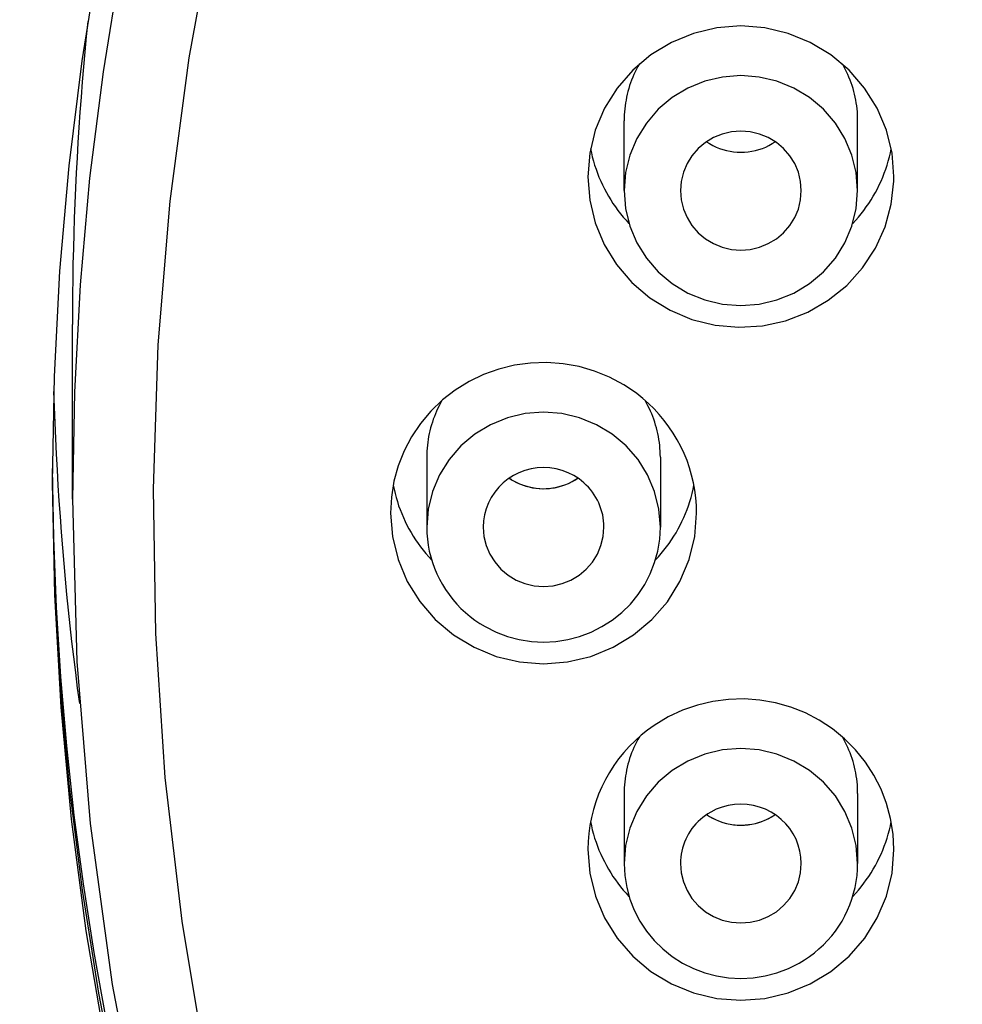
# Model space of a CAD drawing. Units: inches. Extents: x 0 to 1485, y 0 to 1050.
# Drawn here: x 502 to 514, y 718 to 731 of the extents above; entities that cross this region are included whole.
import ezdxf

# ---------------------------------------------------------------- set-up
doc = ezdxf.new("R2010")
doc.units = ezdxf.units.IN
doc.header["$MEASUREMENT"] = 0
doc.layers.get('Defpoints').update_dxf_attribs({"color": 251})
doc.styles.add('Text_Std', font='arial.ttf')
doc.dimstyles.new('Dim_Std', dxfattribs={"dimscale": 6, "dimtxt": 2, "dimasz": 2, "dimexe": 2, "dimexo": 2, "dimgap": 0.5, "dimtad": 1, "dimdec": 0, "dimzin": 0, "dimdsep": 46, "dimtxsty": 'Text_Std', "dimblk": 'ARCHTICK', "dimcen": 0.09, "dimclrd": 256, "dimclre": 256, "dimclrt": 256, "dimadec": 0, "dimazin": 0, "dimtfac": 1, "dimtdec": 0, "dimtofl": 0, "dimtmove": 2, "dimatfit": 3, "dimldrblk": 'CLOSEDBLANK', "dimfxl": 1, "dimtolj": 1, "dimtzin": 0, "dimlwd": -1, "dimlwe": -1, "dimarcsym": 1})

# ---------------------------------------------------------------- blocks, each defined once
blk = doc.blocks.new('_ArchTick')
at = {"color": 0, "linetype": 'ByBlock', "const_width": 0.15}
blk.add_lwpolyline([(-0.5, -0.5), (0.5, 0.5)], dxfattribs=at)
blk = doc.blocks.new('*D23')
at = {"transparency": 16777216}
for p, q in [((525.154, 914.817), (425.598, 914.817)), ((437.598, 214.817), (437.598, 914.817)), ((525.154, 214.817), (425.598, 214.817))]:
    blk.add_line(p, q, dxfattribs=at)
at = {"layer": 'Defpoints', "color": 0, "transparency": 16777216}
for p in [(437.598, 914.817), (537.154, 914.817), (537.154, 214.817)]:
    blk.add_point(p, dxfattribs=at)
at = {"transparency": 16777216, "xscale": 12, "yscale": 12, "zscale": 12}
for p, rotation in [((437.598, 914.817), 90), ((437.598, 214.817), 270)]:
    blk.add_blockref('_ArchTick', p, dxfattribs=dict(at, rotation=rotation))
at = {"transparency": 16777216, "insert": (428.471, 564.817), "char_height": 12, "attachment_point": 5, "rotation": 90, "style": 'Text_Std'}
blk.add_mtext('\\A1;700', dxfattribs=at)
blk = doc.blocks.new('_ClosedBlank')
at = {"color": 0, "linetype": 'ByBlock', "lineweight": -2}
for p, q in [((-1, 0.1667), (0, 0)), ((-1, 0.1667), (-1, -0.1667)), ((0, 0), (-1, -0.1667))]:
    blk.add_line(p, q, dxfattribs=at)

msp = doc.modelspace()

# ---------------------------------------------------------------- linework, layer by layer
at = {"color": 7, "lineweight": 25, "ltscale": 0.004884}
for p, q in [((509.398, 728.556), (509.398, 729.428)), ((512.309, 728.556), (512.309, 729.428)), ((506.939, 725.233), (506.939, 724.361)), ((509.85, 725.233), (509.85, 724.361)), ((509.398, 721.038), (509.398, 720.166)), ((512.309, 721.038), (512.309, 720.166))]:
    msp.add_line(p, q, dxfattribs=at)
at = {"color": 7, "lineweight": 25, "ltscale": 0.012209}
msp.add_line((502.522, 724.71), (502.522, 726.888), dxfattribs=at)
at = {"color": 7, "lineweight": 25}
for points in [[(511.718, 749.264), (510.855, 748.233), (510.03, 747.172), (509.244, 746.083), (508.497, 744.968), (507.79, 743.827), (507.125, 742.663), (506.502, 741.476), (505.922, 740.268), (505.386, 739.04), (504.894, 737.795), (504.447, 736.534), (504.046, 735.257), (503.69, 733.968), (503.381, 732.667), (503.119, 731.356), (502.905, 730.037), (502.737, 728.711), (502.617, 727.38), (502.546, 726.045), (502.522, 724.71)], [(511.172, 749.218), (510.336, 748.189), (509.536, 747.133), (508.774, 746.05), (508.051, 744.941), (507.366, 743.809), (506.723, 742.654), (506.12, 741.477), (505.559, 740.281), (505.04, 739.066), (504.564, 737.835), (504.132, 736.588), (503.744, 735.327), (503.4, 734.053), (503.102, 732.769), (502.848, 731.475), (502.641, 730.173), (502.479, 728.865), (502.363, 727.552), (502.294, 726.237), (502.271, 724.919)], [(504.298, 731.982), (503.972, 730.211), (503.735, 728.426), (503.586, 726.632), (503.527, 724.833), (503.557, 723.033), (503.676, 721.237), (503.884, 719.449), (504.181, 717.673), (504.565, 715.913), (505.036, 714.174), (505.594, 712.458), (506.235, 710.772), (507.767, 707.501), (509.617, 704.39), (511.768, 701.471), (514.201, 698.772), (516.893, 696.318), (519.818, 694.134), (522.948, 692.242), (526.254, 690.661), (529.704, 689.406)], [(502.713, 730.664), (502.695, 730.476), (502.677, 730.287), (502.66, 730.099), (502.644, 729.911), (502.63, 729.722), (502.616, 729.533), (502.603, 729.345), (502.591, 729.156), (502.58, 728.967), (502.57, 728.778), (502.561, 728.59), (502.552, 728.401), (502.545, 728.212), (502.539, 728.023), (502.534, 727.834), (502.529, 727.645), (502.526, 727.456), (502.524, 727.267), (502.522, 727.077), (502.522, 726.888)], [(512.761, 728.731), (512.737, 729.025), (512.667, 729.311), (512.553, 729.584), (512.396, 729.835), (512.202, 730.059), (511.974, 730.25), (511.719, 730.404), (511.443, 730.517), (511.152, 730.586), (510.853, 730.609), (510.555, 730.586), (510.264, 730.517), (509.987, 730.404), (509.732, 730.25), (509.505, 730.059), (509.31, 729.835), (509.154, 729.583), (509.039, 729.311), (508.97, 729.024), (508.946, 728.73)], [(509.588, 730.136), (509.57, 730.103), (509.552, 730.07), (509.536, 730.037), (509.52, 730.003), (509.506, 729.969), (509.492, 729.935), (509.479, 729.9), (509.467, 729.865), (509.456, 729.83), (509.446, 729.794), (509.437, 729.758), (509.429, 729.722), (509.422, 729.686), (509.415, 729.649), (509.41, 729.612), (509.406, 729.576), (509.402, 729.539), (509.4, 729.502), (509.398, 729.465), (509.398, 729.428)], [(512.309, 729.428), (512.309, 729.465), (512.307, 729.502), (512.305, 729.539), (512.301, 729.576), (512.297, 729.612), (512.292, 729.649), (512.285, 729.686), (512.278, 729.722), (512.27, 729.758), (512.261, 729.794), (512.251, 729.83), (512.24, 729.865), (512.228, 729.9), (512.215, 729.935), (512.201, 729.969), (512.187, 730.003), (512.171, 730.037), (512.155, 730.07), (512.137, 730.103), (512.119, 730.136)], [(512.309, 728.556), (512.291, 728.781), (512.238, 728.999), (512.15, 729.207), (512.031, 729.399), (511.883, 729.57), (511.709, 729.716), (511.514, 729.834), (511.303, 729.92), (511.081, 729.972), (510.853, 729.99), (510.626, 729.972), (510.404, 729.92), (510.193, 729.834), (509.998, 729.716), (509.824, 729.57), (509.676, 729.399), (509.557, 729.207), (509.469, 728.999), (509.416, 728.781), (509.398, 728.556)], [(511.606, 728.556), (511.597, 728.672), (511.57, 728.785), (511.524, 728.893), (511.463, 728.992), (511.386, 729.081), (511.296, 729.156), (511.195, 729.217), (511.086, 729.261), (510.971, 729.289), (510.853, 729.298), (510.736, 729.289), (510.621, 729.261), (510.512, 729.217), (510.411, 729.156), (510.321, 729.081), (510.244, 728.992), (510.183, 728.893), (510.137, 728.785), (510.11, 728.672), (510.101, 728.556)], [(510.426, 729.166), (510.464, 729.142), (510.503, 729.12), (510.544, 729.1), (510.586, 729.083), (510.629, 729.069), (510.673, 729.057), (510.718, 729.047), (510.763, 729.04), (510.808, 729.036), (510.853, 729.035), (510.899, 729.036), (510.944, 729.04), (510.989, 729.047), (511.034, 729.057), (511.078, 729.069), (511.121, 729.083), (511.163, 729.1), (511.203, 729.12), (511.243, 729.142), (511.281, 729.166)], [(510.426, 729.166), (510.464, 729.142), (510.503, 729.12), (510.544, 729.1), (510.586, 729.083), (510.629, 729.069), (510.673, 729.057), (510.718, 729.047), (510.763, 729.04), (510.808, 729.036), (510.853, 729.035), (510.899, 729.036), (510.944, 729.04), (510.989, 729.047), (511.034, 729.057), (511.078, 729.069), (511.121, 729.083), (511.163, 729.1), (511.203, 729.12), (511.243, 729.142), (511.281, 729.166)], [(508.979, 729.079), (508.99, 729.027), (509.002, 728.976), (509.016, 728.925), (509.031, 728.874), (509.048, 728.823), (509.066, 728.774), (509.085, 728.724), (509.106, 728.675), (509.128, 728.627), (509.152, 728.58), (509.177, 728.533), (509.203, 728.487), (509.231, 728.441), (509.259, 728.396), (509.29, 728.353), (509.321, 728.31), (509.354, 728.268), (509.387, 728.226), (509.422, 728.186), (509.459, 728.147)], [(512.248, 728.147), (512.285, 728.186), (512.32, 728.226), (512.353, 728.268), (512.386, 728.31), (512.417, 728.353), (512.448, 728.397), (512.476, 728.441), (512.504, 728.487), (512.53, 728.533), (512.555, 728.58), (512.579, 728.627), (512.601, 728.675), (512.622, 728.724), (512.641, 728.774), (512.659, 728.824), (512.676, 728.874), (512.691, 728.925), (512.705, 728.976), (512.717, 729.027), (512.728, 729.079)], [(508.946, 728.73), (508.969, 728.439), (509.038, 728.155), (509.15, 727.885), (509.304, 727.635), (509.495, 727.412), (509.719, 727.221), (509.971, 727.066), (510.243, 726.951), (510.531, 726.879), (510.826, 726.853), (511.122, 726.871), (511.411, 726.934), (511.687, 727.041), (511.943, 727.189), (512.173, 727.374), (512.37, 727.592), (512.531, 727.837), (512.651, 728.104), (512.728, 728.386), (512.76, 728.676)], [(512.76, 728.676), (512.76, 728.685), (512.76, 728.694), (512.761, 728.703), (512.761, 728.712), (512.761, 728.721), (512.761, 728.73), (512.761, 728.731)], [(509.398, 728.556), (509.416, 728.332), (509.469, 728.113), (509.557, 727.906), (509.676, 727.714), (509.824, 727.543), (509.998, 727.397), (510.193, 727.279), (510.404, 727.193), (510.626, 727.141), (510.853, 727.123), (511.081, 727.141), (511.303, 727.193), (511.514, 727.279), (511.709, 727.397), (511.883, 727.543), (512.031, 727.714), (512.15, 727.906), (512.238, 728.113), (512.291, 728.332), (512.309, 728.556)], [(510.101, 728.556), (510.11, 728.44), (510.137, 728.327), (510.183, 728.22), (510.244, 728.121), (510.321, 728.032), (510.411, 727.957), (510.512, 727.896), (510.621, 727.851), (510.736, 727.824), (510.853, 727.815), (510.971, 727.824), (511.086, 727.851), (511.195, 727.896), (511.296, 727.957), (511.386, 728.032), (511.463, 728.121), (511.524, 728.22), (511.57, 728.327), (511.597, 728.44), (511.606, 728.556)], [(509.395, 726.134), (509.217, 726.23), (509.031, 726.306), (508.836, 726.363), (508.637, 726.398), (508.436, 726.413), (508.233, 726.407), (508.033, 726.38), (507.836, 726.332), (507.646, 726.263), (507.465, 726.176), (507.293, 726.069), (507.134, 725.946), (506.99, 725.807), (506.861, 725.653), (506.749, 725.487), (506.656, 725.31), (506.583, 725.124), (506.53, 724.932), (506.498, 724.735), (506.487, 724.536)], [(502.288, 726.052), (502.294, 725.857), (502.302, 725.662), (502.31, 725.467), (502.32, 725.271), (502.33, 725.076), (502.342, 724.881), (502.354, 724.687), (502.368, 724.492), (502.382, 724.297), (502.398, 724.102), (502.414, 723.908), (502.432, 723.713), (502.45, 723.519), (502.47, 723.324), (502.491, 723.13), (502.512, 722.936), (502.535, 722.742), (502.559, 722.548), (502.583, 722.354), (502.609, 722.161)], [(510.301, 724.535), (510.299, 724.631), (510.292, 724.726), (510.279, 724.821), (510.262, 724.915), (510.24, 725.008), (510.213, 725.1), (510.182, 725.191), (510.145, 725.28), (510.105, 725.366), (510.06, 725.451), (510.01, 725.533), (509.956, 725.613), (509.899, 725.69), (509.837, 725.764), (509.772, 725.835), (509.703, 725.902), (509.631, 725.966), (509.555, 726.026), (509.476, 726.082), (509.395, 726.134)], [(507.128, 725.941), (507.11, 725.908), (507.093, 725.875), (507.077, 725.842), (507.061, 725.808), (507.046, 725.774), (507.033, 725.74), (507.02, 725.705), (507.008, 725.67), (506.997, 725.635), (506.987, 725.599), (506.978, 725.563), (506.969, 725.527), (506.962, 725.491), (506.956, 725.454), (506.951, 725.418), (506.946, 725.381), (506.943, 725.344), (506.94, 725.307), (506.939, 725.27), (506.939, 725.233)], [(509.85, 725.233), (509.849, 725.27), (509.848, 725.307), (509.845, 725.344), (509.842, 725.38), (509.838, 725.417), (509.832, 725.454), (509.826, 725.49), (509.819, 725.527), (509.811, 725.563), (509.801, 725.599), (509.791, 725.634), (509.78, 725.67), (509.768, 725.705), (509.756, 725.74), (509.742, 725.774), (509.727, 725.808), (509.712, 725.842), (509.695, 725.875), (509.678, 725.908), (509.66, 725.941)], [(509.85, 724.361), (509.832, 724.585), (509.778, 724.804), (509.691, 725.012), (509.572, 725.204), (509.423, 725.375), (509.25, 725.521), (509.055, 725.638), (508.844, 725.725), (508.622, 725.777), (508.394, 725.795), (508.167, 725.777), (507.944, 725.725), (507.733, 725.638), (507.539, 725.521), (507.365, 725.375), (507.217, 725.204), (507.097, 725.012), (507.01, 724.804), (506.956, 724.586), (506.939, 724.361)], [(502.271, 725.093), (502.285, 724.227), (502.319, 723.361), (502.373, 722.496), (502.447, 721.633), (502.541, 720.771), (502.655, 719.912), (502.789, 719.056), (502.942, 718.203), (503.116, 717.353), (503.308, 716.508), (503.521, 715.667), (503.752, 714.831), (504.003, 714), (504.273, 713.176), (504.562, 712.357), (504.87, 711.546), (505.196, 710.741), (505.541, 709.944), (505.905, 709.155), (506.286, 708.374)], [(508.771, 725.003), (508.7, 725.039), (508.627, 725.066), (508.551, 725.087), (508.473, 725.099), (508.394, 725.103), (508.315, 725.099), (508.238, 725.087), (508.161, 725.066), (508.088, 725.039), (508.018, 725.003), (507.952, 724.961), (507.89, 724.912), (507.835, 724.857), (507.785, 724.797), (507.742, 724.732), (507.706, 724.663), (507.678, 724.59), (507.658, 724.515), (507.645, 724.439), (507.641, 724.361)], [(502.271, 725.006), (502.296, 723.709), (502.367, 722.413), (502.482, 721.121), (502.642, 719.833), (502.846, 718.552), (503.094, 717.278), (503.387, 716.013), (503.723, 714.758), (504.102, 713.516), (504.524, 712.287), (504.989, 711.073), (505.495, 709.875), (506.042, 708.695), (506.63, 707.534), (507.257, 706.393), (507.924, 705.274), (508.629, 704.178), (509.372, 703.107), (510.151, 702.06), (510.966, 701.041)], [(507.966, 724.971), (508.004, 724.947), (508.044, 724.925), (508.085, 724.905), (508.127, 724.888), (508.17, 724.874), (508.214, 724.862), (508.258, 724.852), (508.303, 724.845), (508.349, 724.841), (508.394, 724.84), (508.44, 724.841), (508.485, 724.845), (508.53, 724.852), (508.574, 724.862), (508.618, 724.874), (508.661, 724.888), (508.703, 724.905), (508.744, 724.925), (508.784, 724.947), (508.822, 724.971)], [(507.966, 724.971), (507.974, 724.966), (507.981, 724.962), (507.989, 724.957), (507.996, 724.952), (508.004, 724.947), (508.012, 724.943), (508.018, 724.939)], [(508.018, 724.939), (508.055, 724.919), (508.093, 724.902), (508.133, 724.886), (508.173, 724.873), (508.214, 724.862), (508.255, 724.853), (508.297, 724.846), (508.34, 724.842), (508.382, 724.84), (508.425, 724.841), (508.467, 724.843), (508.509, 724.849), (508.551, 724.856), (508.592, 724.866), (508.633, 724.878), (508.673, 724.893), (508.712, 724.909), (508.749, 724.928), (508.786, 724.949), (508.822, 724.971)], [(509.147, 724.361), (509.146, 724.4), (509.143, 724.439), (509.138, 724.477), (509.131, 724.515), (509.121, 724.553), (509.11, 724.59), (509.097, 724.627), (509.082, 724.663), (509.065, 724.698), (509.046, 724.732), (509.026, 724.765), (509.003, 724.797), (508.979, 724.828), (508.954, 724.857), (508.926, 724.885), (508.898, 724.912), (508.868, 724.937), (508.837, 724.961), (508.804, 724.983), (508.771, 725.003)], [(502.271, 724.919), (502.297, 723.516), (502.376, 722.116), (502.507, 720.719), (502.69, 719.328), (502.925, 717.944), (503.212, 716.57), (503.55, 715.207), (503.939, 713.857), (504.378, 712.523), (504.867, 711.205), (505.404, 709.906), (505.99, 708.627), (506.624, 707.371), (507.304, 706.138), (508.029, 704.931), (508.8, 703.751), (509.614, 702.6), (510.47, 701.479), (511.368, 700.389), (512.306, 699.334)], [(506.52, 724.884), (506.531, 724.832), (506.543, 724.781), (506.557, 724.73), (506.572, 724.679), (506.588, 724.628), (506.606, 724.579), (506.626, 724.529), (506.647, 724.48), (506.669, 724.432), (506.692, 724.385), (506.717, 724.338), (506.744, 724.292), (506.771, 724.246), (506.8, 724.201), (506.83, 724.158), (506.862, 724.115), (506.894, 724.073), (506.928, 724.031), (506.963, 723.991), (506.999, 723.952)], [(509.789, 723.952), (509.825, 723.991), (509.86, 724.031), (509.894, 724.072), (509.927, 724.115), (509.958, 724.158), (509.988, 724.201), (510.017, 724.246), (510.045, 724.291), (510.071, 724.338), (510.096, 724.385), (510.119, 724.432), (510.142, 724.48), (510.162, 724.529), (510.182, 724.579), (510.2, 724.628), (510.216, 724.679), (510.232, 724.73), (510.245, 724.781), (510.258, 724.832), (510.268, 724.884)], [(502.522, 724.71), (502.577, 722.685), (502.742, 720.666), (503.016, 718.659), (503.399, 716.669), (503.89, 714.702), (504.486, 712.764), (505.188, 710.86), (505.991, 708.996), (506.895, 707.177), (507.896, 705.408), (508.992, 703.694), (510.18, 702.041), (511.455, 700.452), (512.815, 698.933), (514.256, 697.489), (515.773, 696.122), (517.362, 694.837), (519.019, 693.637), (520.738, 692.527), (522.516, 691.509)], [(506.487, 724.536), (506.51, 724.242), (506.58, 723.955), (506.695, 723.683), (506.851, 723.432), (507.045, 723.208), (507.273, 723.016), (507.528, 722.862), (507.804, 722.749), (508.095, 722.68), (508.394, 722.657), (508.692, 722.68), (508.983, 722.749), (509.26, 722.862), (509.515, 723.016), (509.743, 723.207), (509.937, 723.431), (510.093, 723.683), (510.208, 723.955), (510.278, 724.242), (510.301, 724.535)], [(506.939, 724.361), (506.941, 724.286), (506.946, 724.212), (506.956, 724.137), (506.97, 724.063), (506.988, 723.99), (507.01, 723.918), (507.035, 723.848), (507.064, 723.778), (507.097, 723.711), (507.134, 723.645), (507.173, 723.581), (507.216, 723.519), (507.263, 723.459), (507.312, 723.402), (507.365, 723.348), (507.42, 723.296), (507.478, 723.247), (507.539, 723.202), (507.601, 723.159), (507.666, 723.12)], [(507.641, 724.361), (507.65, 724.245), (507.678, 724.132), (507.723, 724.025), (507.785, 723.926), (507.862, 723.837), (507.951, 723.761), (508.052, 723.701), (508.161, 723.656), (508.276, 723.629), (508.394, 723.62), (508.512, 723.629), (508.627, 723.656), (508.736, 723.701), (508.837, 723.761), (508.926, 723.837), (509.003, 723.925), (509.065, 724.025), (509.11, 724.132), (509.138, 724.245), (509.147, 724.361)], [(507.666, 723.12), (507.802, 723.052), (507.944, 722.998), (508.091, 722.959), (508.242, 722.936), (508.394, 722.928), (508.546, 722.936), (508.697, 722.959), (508.844, 722.998), (508.986, 723.052), (509.122, 723.12), (509.25, 723.202), (509.368, 723.296), (509.476, 723.402), (509.572, 723.519), (509.655, 723.644), (509.724, 723.778), (509.778, 723.918), (509.818, 724.063), (509.842, 724.211), (509.85, 724.361)], [(512.761, 720.34), (512.751, 720.534), (512.72, 720.726), (512.67, 720.913), (512.6, 721.094), (512.512, 721.268), (512.406, 721.431), (512.284, 721.583), (512.146, 721.722), (511.995, 721.846), (511.831, 721.953), (511.657, 722.044), (511.474, 722.117), (511.285, 722.17), (511.091, 722.204), (510.895, 722.218), (510.698, 722.213), (510.503, 722.187), (510.312, 722.141), (510.126, 722.077), (509.948, 721.994)], [(509.948, 721.994), (509.859, 721.943), (509.773, 721.888), (509.69, 721.829), (509.61, 721.765), (509.534, 721.697), (509.462, 721.625), (509.394, 721.55), (509.33, 721.471), (509.271, 721.388), (509.216, 721.303), (509.165, 721.215), (509.12, 721.124), (509.08, 721.031), (509.045, 720.936), (509.015, 720.84), (508.99, 720.742), (508.971, 720.642), (508.957, 720.542), (508.949, 720.442), (508.946, 720.34)], [(509.588, 721.746), (509.57, 721.713), (509.552, 721.68), (509.536, 721.647), (509.52, 721.613), (509.506, 721.579), (509.492, 721.545), (509.479, 721.51), (509.467, 721.475), (509.456, 721.439), (509.446, 721.404), (509.437, 721.368), (509.429, 721.332), (509.422, 721.295), (509.415, 721.259), (509.41, 721.222), (509.406, 721.185), (509.402, 721.149), (509.4, 721.112), (509.398, 721.075), (509.398, 721.038)], [(512.309, 721.038), (512.309, 721.075), (512.307, 721.112), (512.305, 721.149), (512.301, 721.186), (512.297, 721.222), (512.292, 721.259), (512.285, 721.296), (512.278, 721.332), (512.27, 721.368), (512.261, 721.404), (512.251, 721.44), (512.24, 721.475), (512.228, 721.51), (512.215, 721.545), (512.201, 721.579), (512.187, 721.613), (512.171, 721.647), (512.155, 721.68), (512.137, 721.713), (512.119, 721.746)], [(512.309, 720.166), (512.291, 720.391), (512.238, 720.609), (512.15, 720.817), (512.031, 721.009), (511.883, 721.18), (511.709, 721.326), (511.514, 721.443), (511.303, 721.53), (511.081, 721.582), (510.853, 721.6), (510.626, 721.582), (510.404, 721.529), (510.193, 721.443), (509.998, 721.326), (509.824, 721.18), (509.676, 721.009), (509.557, 720.817), (509.469, 720.609), (509.416, 720.39), (509.398, 720.166)], [(511.606, 720.166), (511.602, 720.244), (511.59, 720.32), (511.569, 720.395), (511.541, 720.468), (511.505, 720.537), (511.463, 720.602), (511.413, 720.662), (511.357, 720.717), (511.296, 720.766), (511.23, 720.808), (511.16, 720.844), (511.086, 720.871), (511.01, 720.891), (510.932, 720.904), (510.853, 720.908), (510.775, 720.904), (510.697, 720.891), (510.621, 720.871), (510.547, 720.843), (510.477, 720.808)], [(510.477, 720.808), (510.443, 720.788), (510.411, 720.766), (510.38, 720.742), (510.35, 720.717), (510.321, 720.69), (510.294, 720.662), (510.268, 720.633), (510.244, 720.602), (510.222, 720.57), (510.201, 720.537), (510.183, 720.503), (510.166, 720.468), (510.151, 720.432), (510.137, 720.395), (510.126, 720.358), (510.117, 720.32), (510.11, 720.282), (510.105, 720.244), (510.102, 720.205), (510.101, 720.166)], [(510.426, 720.776), (510.464, 720.752), (510.503, 720.73), (510.544, 720.71), (510.586, 720.693), (510.629, 720.679), (510.673, 720.666), (510.718, 720.657), (510.763, 720.65), (510.808, 720.646), (510.853, 720.645), (510.899, 720.646), (510.944, 720.65), (510.989, 720.657), (511.034, 720.666), (511.078, 720.679), (511.121, 720.693), (511.163, 720.71), (511.204, 720.73), (511.243, 720.752), (511.281, 720.776)], [(510.426, 720.776), (510.461, 720.754), (510.498, 720.733), (510.536, 720.714), (510.575, 720.697), (510.615, 720.683), (510.656, 720.671), (510.697, 720.661), (510.739, 720.654), (510.781, 720.648), (510.823, 720.646), (510.866, 720.645), (510.908, 720.647), (510.95, 720.651), (510.992, 720.658), (511.034, 720.666), (511.075, 720.678), (511.115, 720.691), (511.154, 720.707), (511.193, 720.724), (511.23, 720.744)], [(511.23, 720.744), (511.238, 720.749), (511.245, 720.753), (511.253, 720.758), (511.261, 720.763), (511.268, 720.767), (511.275, 720.772), (511.281, 720.776)], [(508.979, 720.689), (508.99, 720.637), (509.002, 720.586), (509.016, 720.534), (509.031, 720.484), (509.048, 720.433), (509.066, 720.384), (509.085, 720.334), (509.106, 720.285), (509.128, 720.237), (509.152, 720.19), (509.177, 720.143), (509.203, 720.096), (509.231, 720.051), (509.259, 720.006), (509.29, 719.963), (509.321, 719.92), (509.354, 719.877), (509.387, 719.836), (509.422, 719.796), (509.458, 719.757)], [(512.249, 719.757), (512.285, 719.796), (512.32, 719.836), (512.353, 719.877), (512.386, 719.92), (512.417, 719.963), (512.448, 720.006), (512.476, 720.051), (512.504, 720.096), (512.53, 720.143), (512.555, 720.19), (512.579, 720.237), (512.601, 720.285), (512.622, 720.334), (512.641, 720.384), (512.659, 720.433), (512.676, 720.484), (512.691, 720.534), (512.705, 720.586), (512.717, 720.637), (512.728, 720.689)], [(508.946, 720.34), (508.97, 720.047), (509.04, 719.76), (509.154, 719.488), (509.31, 719.236), (509.505, 719.012), (509.732, 718.821), (509.988, 718.667), (510.264, 718.554), (510.555, 718.485), (510.854, 718.462), (511.152, 718.485), (511.443, 718.554), (511.719, 718.667), (511.975, 718.821), (512.202, 719.012), (512.397, 719.236), (512.553, 719.488), (512.667, 719.76), (512.737, 720.047), (512.761, 720.34)], [(509.398, 720.166), (509.406, 720.016), (509.43, 719.868), (509.469, 719.723), (509.524, 719.583), (509.593, 719.449), (509.676, 719.324), (509.772, 719.207), (509.88, 719.101), (509.998, 719.006), (510.126, 718.925), (510.262, 718.857), (510.404, 718.803), (510.551, 718.764), (510.701, 718.741), (510.854, 718.733), (511.006, 718.741), (511.156, 718.764), (511.303, 718.803), (511.446, 718.857), (511.581, 718.925)], [(510.101, 720.166), (510.11, 720.05), (510.137, 719.937), (510.183, 719.829), (510.244, 719.73), (510.321, 719.642), (510.411, 719.566), (510.512, 719.506), (510.621, 719.461), (510.736, 719.434), (510.854, 719.425), (510.971, 719.434), (511.086, 719.461), (511.195, 719.506), (511.296, 719.566), (511.386, 719.642), (511.463, 719.73), (511.524, 719.83), (511.57, 719.937), (511.597, 720.05), (511.606, 720.166)], [(511.581, 718.925), (511.646, 718.964), (511.709, 719.007), (511.77, 719.052), (511.827, 719.101), (511.883, 719.153), (511.935, 719.207), (511.985, 719.264), (512.031, 719.324), (512.074, 719.385), (512.114, 719.449), (512.15, 719.515), (512.183, 719.583), (512.212, 719.653), (512.238, 719.723), (512.259, 719.795), (512.277, 719.868), (512.291, 719.942), (512.301, 720.016), (512.307, 720.091), (512.309, 720.166)]]:
    msp.add_lwpolyline(points, dxfattribs=at)

# ---------------------------------------------------------------- dimensions: what is measured, and where the dimension line sits
dim = msp.add_linear_dim(base=(437.598, 914.817), p1=(537.154, 214.817), p2=(537.154, 914.817), angle=90, dimstyle='Dim_Std')
dim.commit()
dim.dimension.update_dxf_attribs({"geometry": '*D23', "text_midpoint": (428.471, 564.817)})

doc.saveas('drawing.dxf')
